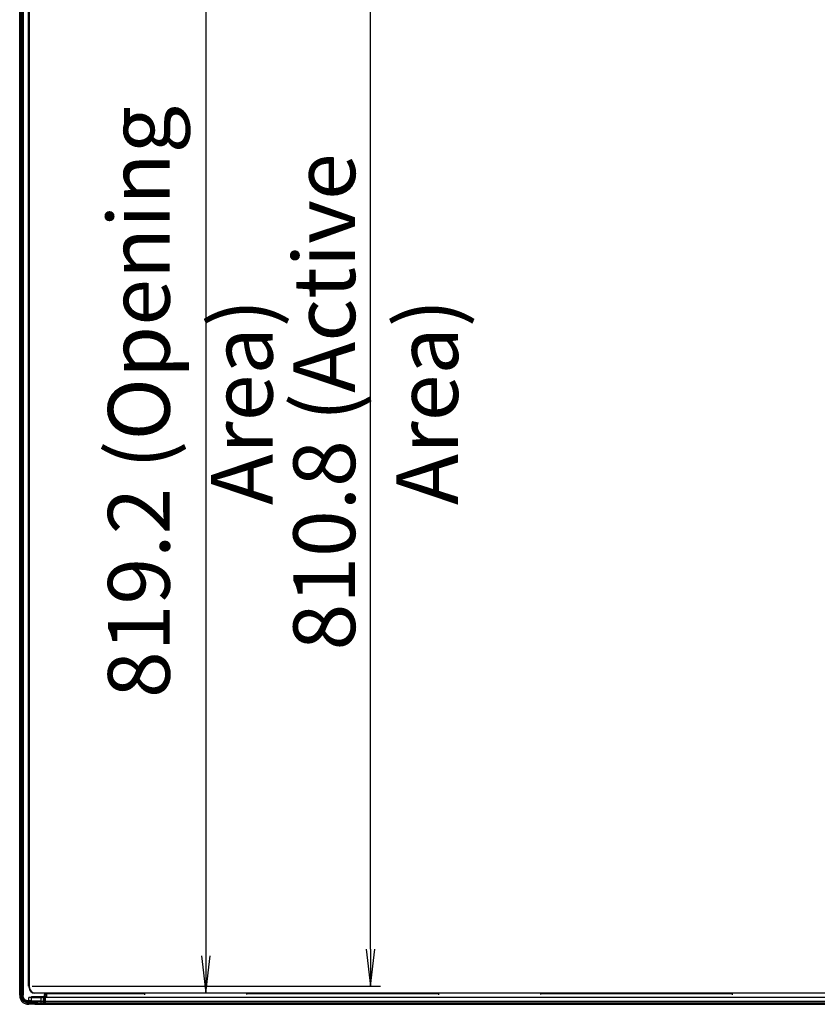
# Model space of a CAD drawing. Units: millimetres. Extents: x 6 to 831, y 116 to 556.
# Drawn here: x 86 to 151, y 256 to 336 of the extents above; entities that cross this region are included whole.
import ezdxf

# ---------------------------------------------------------------- set-up
doc = ezdxf.new("R2010")
doc.units = ezdxf.units.MM
doc.header["$LTSCALE"] = 46.255
doc.header["$PDMODE"] = 33
doc.header["$PDSIZE"] = 1
doc.layers.get('0').update_dxf_attribs({"linetype": 'CONTINUOUS'})
doc.layers.get('Defpoints').update_dxf_attribs({"linetype": 'CONTINUOUS'})
for name, color, linetype in [('3_ALL_AXES', 7, 'CONTINUOUS'), ('7_ALL_FEATURES', 7, 'CONTINUOUS'), ('DEF_DRAFT_DIM', 7, 'CONTINUOUS')]:
    doc.layers.add(name, color=color, linetype=linetype)
doc.styles.get("Standard").update_dxf_attribs({"font": 'txt', "width": 0.8})
doc.dimstyles.new('DIMSTYLE_3', dxfattribs={"dimtxt": 5, "dimasz": 3, "dimexe": 0.8, "dimexo": 0.2, "dimgap": 1.25, "dimtad": 1, "dimdec": 1, "dimlfac": 5, "dimdsep": 46, "dimtxsty": 'Standard', "dimblk": 'OPEN', "dimblk1": 'OPEN', "dimblk2": 'OPEN', "dimcen": 0.09, "dimadec": 0, "dimazin": 0, "dimtp": 1.2, "dimtm": 1.2, "dimtfac": 1, "dimtdec": 1, "dimtofl": 0, "dimtmove": 0, "dimatfit": 3, "dimldrblk": 'OPEN', "dimfxl": 0, "dimtolj": 1, "dimarcsym": 0})
doc.dimstyles.new('DIMSTYLE_4', dxfattribs={"dimtxt": 5, "dimasz": 3, "dimexe": 0.8, "dimexo": 0.2, "dimgap": 1.25, "dimtad": 1, "dimdec": 1, "dimlfac": 5, "dimdsep": 46, "dimtxsty": 'Standard', "dimblk": 'OPEN', "dimblk1": 'OPEN', "dimblk2": 'OPEN', "dimcen": 0.09, "dimadec": 0, "dimazin": 0, "dimtp": 0.8, "dimtm": 0.8, "dimtfac": 1, "dimtdec": 1, "dimtofl": 0, "dimtmove": 0, "dimatfit": 3, "dimldrblk": 'OPEN', "dimfxl": 0, "dimtolj": 1, "dimarcsym": 0})

# ---------------------------------------------------------------- blocks, each defined once
blk = doc.blocks.new('_OPEN')
at = {"color": 0, "linetype": 'ByBlock'}
for p, q in [((0, 0), (-1, 0.117)), ((-1, -0.117), (0, 0)), ((-1, 0), (0, 0))]:
    blk.add_line(p, q, dxfattribs=at)
blk = doc.blocks.new('*D10')
at = {"layer": 'DEF_DRAFT_DIM', "color": 0, "linetype": 'Continuous', "lineweight": -2}
for p, q in [((87.25, 420.825), (87.749, 421.706)), ((89.966, 419.532), (372.704, 259.502)), ((375.21, 257.839), (375.709, 258.72))]:
    blk.add_line(p, q, dxfattribs=at)
at = {"layer": 'Defpoints', "color": 0, "linetype": 'Continuous'}
for p in [(87.152, 420.651), (375.315, 258.024), (375.112, 257.665)]:
    blk.add_point(p, dxfattribs=at)
at = {"layer": 'DEF_DRAFT_DIM', "color": 0, "linetype": 'Continuous', "lineweight": -2, "xscale": 3, "yscale": 3, "zscale": 3}
for p, rotation in [((87.355, 421.01), 150.4900424882), ((375.315, 258.024), 330.4900424882)]:
    blk.add_blockref('_OPEN', p, dxfattribs=dict(at, rotation=rotation))
at = {"layer": 'DEF_DRAFT_DIM', "color": 0, "linetype": 'Continuous', "insert": (225.125, 350.213), "char_height": 5, "attachment_point": 2, "rotation": 330.49004}
blk.add_mtext('\\A1;1654.4 (Active Area)', dxfattribs=at)
blk = doc.blocks.new('*D11')
at = {"layer": 'DEF_DRAFT_DIM', "color": 0, "linetype": 'Continuous', "lineweight": -2}
for p, q in [((87.352, 421.051), (101.821, 421.051)), ((101.021, 418.051), (101.021, 260.221)), ((87.366, 257.221), (101.821, 257.221))]:
    blk.add_line(p, q, dxfattribs=at)
at = {"layer": 'Defpoints', "color": 0, "linetype": 'Continuous'}
for p in [(87.152, 421.051), (87.166, 257.221), (101.021, 257.221)]:
    blk.add_point(p, dxfattribs=at)
at = {"layer": 'DEF_DRAFT_DIM', "color": 0, "linetype": 'Continuous', "lineweight": -2, "xscale": 3, "yscale": 3, "zscale": 3}
for p, rotation in [((101.021, 421.051), 90), ((101.021, 257.221), 270)]:
    blk.add_blockref('_OPEN', p, dxfattribs=dict(at, rotation=rotation))
at = {"layer": 'DEF_DRAFT_DIM', "color": 0, "linetype": 'Continuous', "insert": (93.104, 305.103), "char_height": 5, "attachment_point": 2, "rotation": 90}
blk.add_mtext('\\A1;819.2 (Opening Area)', dxfattribs=at)
blk = doc.blocks.new('*D12')
at = {"layer": 'DEF_DRAFT_DIM', "color": 0, "linetype": 'Continuous', "lineweight": -2}
for p, q in [((88.092, 419.911), (115.171, 419.911)), ((114.371, 260.751), (114.371, 416.911)), ((86.962, 257.751), (115.171, 257.751))]:
    blk.add_line(p, q, dxfattribs=at)
at = {"layer": 'Defpoints', "color": 0, "linetype": 'Continuous'}
for p in [(87.892, 419.911), (114.371, 419.911), (86.762, 257.751)]:
    blk.add_point(p, dxfattribs=at)
at = {"layer": 'DEF_DRAFT_DIM', "color": 0, "linetype": 'Continuous', "lineweight": -2, "xscale": 3, "yscale": 3, "zscale": 3}
for p, rotation in [((114.371, 419.911), 90), ((114.371, 257.751), 270)]:
    blk.add_blockref('_OPEN', p, dxfattribs=dict(at, rotation=rotation))
at = {"layer": 'DEF_DRAFT_DIM', "color": 0, "linetype": 'Continuous', "insert": (108.121, 305.103), "char_height": 5, "attachment_point": 2, "rotation": 90}
blk.add_mtext('\\A1;810.8 (Active Area)', dxfattribs=at)

msp = doc.modelspace()

# ---------------------------------------------------------------- linework, layer by layer
at = {"layer": '3_ALL_AXES', "color": 7, "linetype": 'Continuous'}
for p, q in [((88.1617, 256.9473), (88.082, 256.9462)), ((88.0829, 256.9503), (88.1624, 256.9514)), ((87.2337, 256.285), (374.2421, 256.285)), ((87.9467, 256.345), (88.0231, 256.345)), ((87.9651, 256.865), (374.2858, 256.865)), ((87.9794, 256.8068), (87.9794, 256.5602)), ((87.9813, 256.5462), (88.0244, 256.3967)), ((88.0231, 256.4011), (88.0231, 256.3433)), ((374.2841, 256.825), (88.0341, 256.825)), ((88.0356, 256.5467), (374.2841, 256.5467)), ((88.0794, 256.365), (88.0381, 256.5084)), ((374.2853, 256.5084), (88.0381, 256.5084)), ((88.0394, 256.5084), (88.0394, 256.865)), ((88.0751, 256.2854), (88.0813, 256.285)), ((88.0779, 256.325), (374.2403, 256.325)), ((88.1617, 256.9103), (88.0813, 256.926)), ((88.1617, 256.9375), (88.0817, 256.9363)), ((88.0831, 256.285), (88.0831, 256.365)), ((374.2403, 256.365), (88.0831, 256.365))]:
    msp.add_line(p, q, dxfattribs=at)
for points in [[(87.9958, 256.8475), (87.9888, 256.8389), (87.9834, 256.8283), (87.9801, 256.8164), (87.9794, 256.8068)], [(87.9794, 256.5602), (87.9794, 256.5587), (87.9813, 256.5462)], [(88.0199, 256.8623), (88.0116, 256.859), (88.0035, 256.8542), (87.9958, 256.8475)], [(88.0376, 256.865), (88.0284, 256.8643), (88.0199, 256.8623)], [(88.0231, 256.3433), (88.0239, 256.3338), (88.0273, 256.3214), (88.0333, 256.3102), (88.0415, 256.3006), (88.0516, 256.2931), (88.0631, 256.2879), (88.0751, 256.2854)]]:
    msp.add_lwpolyline(points, dxfattribs=at)
for centre, radius, start, end in [((87.2337, 256.345), 0.06, 191.065408, 270), ((88.034, 256.7727), 0.226, 266.124957, 270.423317), ((88.4831, 256.3245), 0.4052, 179.925479, 182.754427)]:
    msp.add_arc(centre, radius, start, end, dxfattribs=at)
msp.add_ellipse((88.0831, 256.3468), major_axis=(0.06, 0), ratio=0.304, start_param=1.5707963, end_param=1.6327102, dxfattribs=at)
for points, knots in [([(87.2187, 256.3303), (87.2194, 256.3193), (87.2209, 256.3057), (87.2284, 256.285), (87.2337, 256.285)], [0, 0, 0, 0, 0.6761574, 1, 1, 1, 1]), ([(88.0341, 256.825), (88.0208, 256.825), (88.0033, 256.8244), (87.9794, 256.8134), (87.9794, 256.8068)], [0, 0, 0, 0, 0.6663913, 1, 1, 1, 1]), ([(87.9794, 256.5602), (87.9794, 256.5591), (87.9836, 256.5519), (87.9926, 256.551), (87.9992, 256.5497)], [0, 0, 0, 0, 0.1409119, 1, 1, 1, 1]), ([(88.0381, 256.5084), (88.0256, 256.5081), (88.0006, 256.5143), (87.9845, 256.5352), (87.9813, 256.5462)], [0, 0, 0, 0, 0.5231163, 1, 1, 1, 1]), ([(88.0231, 256.3433), (88.0231, 256.3366), (88.0471, 256.3257), (88.0646, 256.325), (88.0779, 256.325)], [0, 0, 0, 0, 0.3337349, 1, 1, 1, 1]), ([(88.0794, 256.365), (88.0725, 256.3649), (88.0508, 256.3667), (88.0285, 256.3822), (88.0244, 256.3967)], [0, 0, 0, 0, 0.314074, 1, 1, 1, 1]), ([(88.0341, 256.825), (88.0341, 256.8345), (88.0362, 256.8438), (88.0344, 256.865), (88.0385, 256.865)], [0, 0, 0, 0, 0.6995495, 1, 1, 1, 1]), ([(88.0387, 256.5084), (88.0368, 256.5129), (88.0367, 256.5261), (88.0358, 256.5387), (88.0357, 256.5467)], [0, 0, 0, 0, 0.3794467, 1, 1, 1, 1]), ([(88.0822, 256.285), (88.0802, 256.285), (88.079, 256.295), (88.0786, 256.3001), (88.0783, 256.305)], [0, 0, 0, 0, 0.2880222, 1, 1, 1, 1])]:
    msp.add_open_spline(points, degree=3, knots=knots, dxfattribs=at)
msp.add_open_spline([(87.9992, 256.5497), (88.0056, 256.5484), (88.0121, 256.5476), (88.0187, 256.5472)], degree=3, dxfattribs=at)
at = {"layer": '7_ALL_FEATURES', "color": 7, "linetype": 'Continuous'}
for p, q in [((85.9517, 257.02), (85.9517, 421.111)), ((86.0465, 257.02), (86.0465, 421.111)), ((86.0864, 421.111), (86.0864, 257.02)), ((86.1297, 257.02), (86.1297, 421.111)), ((86.1874, 257.02), (86.1874, 421.111)), ((86.2271, 421.111), (86.2271, 257.02)), ((86.6717, 257.751), (86.6717, 420.651)), ((86.7517, 257.635), (86.7517, 420.651)), ((86.6717, 257.751), (86.7517, 257.751)), ((86.7157, 257.635), (86.7157, 257.751)), ((85.9517, 257.02), (86.0864, 257.02)), ((86.1297, 257.02), (86.2271, 257.02)), ((86.7157, 257.635), (86.7517, 257.635)), ((87.1657, 257.221), (87.1657, 257.185)), ((87.1657, 257.221), (375.1577, 257.221)), ((375.1577, 257.185), (87.1657, 257.185)), ((87.941, 257.085), (87.9325, 256.843)), ((88.1617, 257.085), (87.941, 257.085)), ((88.0372, 257.085), (88.0344, 257.005)), ((88.1617, 257.005), (88.0344, 257.005)), ((88.0792, 256.8657), (88.0841, 257.005)), ((88.1617, 256.865), (88.1617, 257.165)), ((88.1617, 257.165), (96.0613, 257.165)), ((95.3093, 257.185), (95.3093, 257.165)), ((96.0613, 257.185), (96.0613, 257.0595)), ((104.3493, 257.0779), (104.3493, 257.185)), ((104.3493, 257.165), (119.8693, 257.165)), ((105.0693, 257.185), (105.0693, 257.165)), ((119.1173, 257.165), (119.1173, 257.185)), ((119.8693, 257.185), (119.8693, 257.0595)), ((128.1573, 257.0779), (128.1573, 257.185)), ((128.1573, 257.165), (143.6773, 257.165)), ((128.8773, 257.185), (128.8773, 257.165)), ((142.9253, 257.165), (142.9253, 257.185)), ((143.6773, 257.185), (143.6773, 257.0595)), ((86.6917, 256.285), (86.6917, 256.8476)), ((87.2337, 256.285), (86.6917, 256.285)), ((86.8917, 256.5549), (86.8846, 256.5549)), ((86.8917, 256.4097), (86.8877, 256.4101)), ((86.8902, 256.285), (86.8917, 256.3704)), ((86.8917, 256.8456), (86.8917, 256.5549)), ((86.8917, 256.8456), (87.6937, 256.8302)), ((87.6937, 256.5498), (86.8917, 256.5549)), ((86.8917, 256.4533), (86.8919, 256.5153)), ((86.8917, 256.4533), (86.8917, 256.4097)), ((86.8917, 256.4533), (87.6937, 256.3748)), ((87.6937, 256.3339), (86.8917, 256.4097)), ((86.8959, 256.37), (86.8917, 256.3704)), ((86.8919, 256.5153), (86.8989, 256.5152)), ((87.6986, 256.2941), (86.8959, 256.37)), ((87.8927, 256.8842), (86.9632, 256.8842)), ((87.7023, 256.87), (86.9632, 256.8842)), ((87.0502, 256.3099), (87.0486, 256.3362)), ((87.0624, 256.3383), (87.0693, 256.3387)), ((87.0693, 256.3387), (87.0837, 256.3388)), ((87.0837, 256.3388), (87.1052, 256.3381)), ((87.152, 256.3353), (87.1526, 256.3352)), ((87.1908, 256.2978), (87.1909, 256.3031)), ((87.1908, 256.2978), (87.1969, 256.2977)), ((87.6937, 256.3339), (87.6936, 256.5115)), ((87.6936, 256.5115), (87.6997, 256.5115)), ((87.6937, 256.5498), (87.6937, 256.8302)), ((87.8607, 256.2853), (87.9023, 256.2851)), ((87.8753, 256.8284), (87.8651, 256.5495)), ((87.8651, 256.5495), (87.9062, 256.5481)), ((87.9159, 256.827), (87.8753, 256.8284)), ((87.8927, 256.8842), (87.8761, 256.8682)), ((87.9024, 256.2853), (87.9023, 256.2851)), ((87.9035, 256.325), (87.9034, 256.3651)), ((87.9035, 256.325), (87.942, 256.3237)), ((87.9057, 256.2851), (87.9053, 256.2851)), ((87.9057, 256.2851), (87.9107, 256.2855)), ((87.9057, 256.2851), (87.9062, 256.2851)), ((87.9062, 256.5481), (87.9159, 256.827)), ((87.9444, 256.3932), (87.9062, 256.5481)), ((87.9062, 256.2851), (87.9157, 256.2863)), ((87.9157, 256.2863), (87.9247, 256.2897)), ((87.9159, 256.827), (87.9325, 256.843)), ((87.942, 256.3237), (87.9444, 256.3932)), ((87.9453, 256.3237), (87.942, 256.3237)), ((87.963, 256.8395), (87.9453, 256.3237)), ((87.9459, 256.3237), (87.9453, 256.3237)), ((87.9636, 256.8396), (87.9459, 256.3237)), ((87.9636, 256.8396), (87.963, 256.8395)), ((87.9673, 256.885), (87.9726, 256.885)), ((87.9817, 256.9237), (88.0124, 256.9237))]:
    msp.add_line(p, q, dxfattribs=at)
for points in [[(87.1052, 256.3381), (87.1139, 256.3377), (87.1233, 256.3372), (87.1334, 256.3365), (87.1442, 256.3358)], [(87.1442, 256.3358), (87.3087, 256.3235), (87.509, 256.308), (87.694, 256.2932)], [(87.9247, 256.2897), (87.9325, 256.2952), (87.9389, 256.3024), (87.9433, 256.3109), (87.9456, 256.3202), (87.9459, 256.3237)], [(87.9636, 256.8396), (87.9637, 256.8431), (87.9641, 256.8514), (87.9646, 256.8597), (87.9653, 256.8674), (87.966, 256.8744), (87.9667, 256.8806), (87.9674, 256.8859)], [(87.9674, 256.8859), (87.9681, 256.8906), (87.9688, 256.8945), (87.9694, 256.8978), (87.97, 256.9005), (87.9705, 256.9027), (87.9709, 256.9043), (87.9712, 256.9053), (87.9713, 256.9055)]]:
    msp.add_lwpolyline(points, dxfattribs=at)
for centre, radius, start, end in [((87.1657, 257.635), 0.45, 180, 270), ((87.1657, 257.635), 0.414, 180, 270), ((86.6929, 246.8879), 9.9597, 88.856195, 90.00682), ((86.6936, 233.274), 23.2817, 89.529813, 90.004507), ((86.692, 226.6331), 29.8829, 89.616789, 90.000602), ((86.6918, 254.411), 2.0521, 84.409529, 90.002572), ((86.6916, 254.4204), 1.9993, 84.372227, 89.996377), ((86.6917, 254.2521), 2.1277, 84.606998, 89.999274), ((87.0577, 255.2879), 1.0514, 87.078395, 88.044664), ((87.0208, 254.5827), 1.7575, 85.717424, 87.046542), ((81.8359, 184.3926), 72.1389, 85.342201, 85.773876), ((87.8922, 267.6622), 10.8339, 268.950107, 269.91041), ((87.8887, 315.7943), 59.2449, 269.811414, 269.977153), ((87.8936, 258.4144), 2.0494, 264.402485, 270.272851), ((87.894, 258.5943), 2.2693, 264.938052, 270.217297), ((87.8961, 258.7825), 2.4975, 265.460943, 268.153796), ((87.8918, 258.3752), 2.0901, 264.695968, 267.912224), ((87.887, 339.8662), 83.3549, 269.871262, 269.98552), ((87.8924, 266.799), 9.9308, 268.903375, 269.905989), ((87.8941, 258.4252), 2.1401, 267.898894, 268.394675), ((87.8901, 258.6026), 2.3175, 268.160227, 268.633565), ((87.8944, 258.4349), 2.1498, 268.394834, 269.101335), ((87.8969, 258.8922), 2.6072, 268.63558, 269.392955), ((87.9022, 256.3247), 0.0396, 270.240076, 275.081779), ((87.9048, 256.3257), 0.0407, 278.34266, 283.752971), ((87.9043, 256.3279), 0.043, 283.757067, 294.749859), ((88.5226, 256.821), 0.56, 175.060577, 178.114312)]:
    msp.add_arc(centre, radius, start, end, dxfattribs=at)
msp.add_ellipse((87.8924, 256.8441), major_axis=(-0.029, -0.028), ratio=0.9921658, start_param=2.3423087, end_param=3.9402836, dxfattribs=at)
for points, knots in [([(85.9517, 257.02), (85.9517, 256.9157), (85.9833, 256.7183), (86.1418, 256.4722), (86.3895, 256.316), (86.5872, 256.285), (86.6917, 256.285)], [0, 0, 0, 0, 0.2682432, 0.4994901, 0.7311533, 1, 1, 1, 1]), ([(86.6917, 256.3798), (86.6069, 256.3798), (86.4354, 256.4046), (86.2106, 256.5404), (86.0719, 256.7636), (86.0465, 256.9352), (86.0465, 257.02)], [0, 0, 0, 0, 0.250411, 0.5000732, 0.7496688, 1, 1, 1, 1]), ([(86.6917, 256.4197), (86.6118, 256.4197), (86.4508, 256.4425), (86.2395, 256.5693), (86.1098, 256.7791), (86.0864, 256.9401), (86.0864, 257.02)], [0, 0, 0, 0, 0.2511709, 0.500152, 0.7490035, 1, 1, 1, 1]), ([(86.1297, 257.02), (86.1297, 256.9407), (86.1538, 256.7909), (86.2744, 256.6048), (86.4622, 256.4865), (86.6122, 256.463), (86.6917, 256.463)], [0, 0, 0, 0, 0.2687963, 0.4993278, 0.7304053, 1, 1, 1, 1]), ([(86.1874, 257.02), (86.1874, 256.9534), (86.2071, 256.8189), (86.3148, 256.6431), (86.4906, 256.5356), (86.6252, 256.5159), (86.6917, 256.5159)], [0, 0, 0, 0, 0.2503736, 0.5000148, 0.7496464, 1, 1, 1, 1]), ([(86.6917, 256.5557), (86.6301, 256.5557), (86.506, 256.5734), (86.3436, 256.672), (86.2448, 256.8343), (86.2271, 256.9584), (86.2271, 257.02)], [0, 0, 0, 0, 0.2513117, 0.5000108, 0.7487002, 1, 1, 1, 1]), ([(86.8846, 256.5549), (86.8852, 256.5461), (86.8863, 256.5338), (86.8879, 256.5179), (86.8919, 256.5153)], [0, 0, 0, 0, 0.6490245, 1, 1, 1, 1]), ([(86.8917, 256.3704), (86.8876, 256.3724), (86.8874, 256.3895), (86.8869, 256.4012), (86.8877, 256.4101)], [0, 0, 0, 0, 0.3366605, 1, 1, 1, 1]), ([(86.8959, 256.37), (86.8918, 256.372), (86.8914, 256.3891), (86.8909, 256.4008), (86.8917, 256.4097)], [0, 0, 0, 0, 0.3372768, 1, 1, 1, 1]), ([(86.8917, 256.5556), (86.8916, 256.5466), (86.8931, 256.5341), (86.8948, 256.5179), (86.8989, 256.5152)], [0, 0, 0, 0, 0.646074, 1, 1, 1, 1]), ([(86.8972, 256.8815), (86.8963, 256.8796), (86.8928, 256.8679), (86.8919, 256.8556), (86.8917, 256.8456)], [0, 0, 0, 0, 0.1772096, 1, 1, 1, 1]), ([(87.0486, 256.3362), (87.0485, 256.3373), (87.0543, 256.3382), (87.0614, 256.3389), (87.0764, 256.3391), (87.0872, 256.3389), (87.0936, 256.3386)], [0, 0, 0, 0, 0.0717773, 0.265112, 0.5786532, 1, 1, 1, 1]), ([(87.0502, 256.3099), (87.059, 256.3096), (87.0776, 256.3151), (87.0885, 256.3315), (87.0906, 256.3404)], [0, 0, 0, 0, 0.4898769, 1, 1, 1, 1]), ([(87.1908, 256.2978), (87.1729, 256.2983), (87.1398, 256.2994), (87.1007, 256.3016), (87.0757, 256.3041), (87.0622, 256.3058), (87.0553, 256.3075), (87.0503, 256.3088), (87.0502, 256.3099)], [0, 0, 0, 0, 0.3794912, 0.7012878, 0.8251819, 0.9180169, 0.976536, 1, 1, 1, 1]), ([(87.6877, 256.5498), (87.6877, 256.5418), (87.6887, 256.5291), (87.6907, 256.5155), (87.6936, 256.5114)], [0, 0, 0, 0, 0.6140877, 1, 1, 1, 1]), ([(87.6938, 256.2945), (87.6895, 256.2951), (87.6885, 256.3145), (87.6882, 256.3251), (87.689, 256.3343)], [0, 0, 0, 0, 0.3185006, 1, 1, 1, 1]), ([(87.6986, 256.2941), (87.6943, 256.2946), (87.6933, 256.314), (87.6929, 256.3246), (87.6937, 256.3339)], [0, 0, 0, 0, 0.3169001, 1, 1, 1, 1]), ([(87.6937, 256.8302), (87.6939, 256.8392), (87.6957, 256.8512), (87.698, 256.8683), (87.7023, 256.87)], [0, 0, 0, 0, 0.6589953, 1, 1, 1, 1]), ([(87.6937, 256.5498), (87.6937, 256.5418), (87.6947, 256.5291), (87.6968, 256.5156), (87.6997, 256.5115)], [0, 0, 0, 0, 0.6134747, 1, 1, 1, 1]), ([(87.8651, 256.5495), (87.8651, 256.5454), (87.8652, 256.5327), (87.8651, 256.5199), (87.866, 256.5113)], [0, 0, 0, 0, 0.3198926, 1, 1, 1, 1]), ([(87.9062, 256.5481), (87.9056, 256.5385), (87.896, 256.5189), (87.8758, 256.5114), (87.866, 256.5112)], [0, 0, 0, 0, 0.4928948, 1, 1, 1, 1]), ([(87.8761, 256.8682), (87.8751, 256.864), (87.876, 256.8506), (87.8753, 256.8374), (87.8753, 256.8284)], [0, 0, 0, 0, 0.3219578, 1, 1, 1, 1]), ([(87.8761, 256.8682), (87.8864, 256.8681), (87.908, 256.8591), (87.9162, 256.8373), (87.9159, 256.827)], [0, 0, 0, 0, 0.5000008, 1, 1, 1, 1]), ([(87.9026, 256.3251), (87.9026, 256.3204), (87.9023, 256.3071), (87.9037, 256.2936), (87.9024, 256.2851)], [0, 0, 0, 0, 0.3533752, 1, 1, 1, 1]), ([(87.9034, 256.3651), (87.9089, 256.3652), (87.9257, 256.3678), (87.9427, 256.3815), (87.9444, 256.3932)], [0, 0, 0, 0, 0.3170916, 1, 1, 1, 1]), ([(87.942, 256.3237), (87.9417, 256.3142), (87.9339, 256.295), (87.9151, 256.2861), (87.9057, 256.2852)], [0, 0, 0, 0, 0.5006079, 1, 1, 1, 1]), ([(87.9648, 256.8693), (87.965, 256.8725), (87.9661, 256.8833), (87.9676, 256.894), (87.9689, 256.9015)], [0, 0, 0, 0, 0.2989742, 1, 1, 1, 1]), ([(87.9689, 256.9015), (87.9698, 256.9065), (87.9722, 256.9143), (87.9732, 256.9234), (87.9792, 256.9274), (87.9804, 256.9237), (87.9817, 256.9237)], [0, 0, 0, 0, 0.4846631, 0.7675913, 0.8770955, 1, 1, 1, 1]), ([(87.9726, 256.885), (87.9745, 256.885), (87.9755, 256.8806), (87.9761, 256.878), (87.9763, 256.8768)], [0, 0, 0, 0, 0.609068, 1, 1, 1, 1]), ([(88.0171, 256.8651), (88.0172, 256.8729), (88.0171, 256.8867), (88.0165, 256.906), (88.015, 256.9156), (88.014, 256.9237), (88.0124, 256.9237)], [0, 0, 0, 0, 0.3972796, 0.7150822, 0.9212214, 1, 1, 1, 1])]:
    msp.add_open_spline(points, degree=3, knots=knots, dxfattribs=at)
for points in [[(86.6917, 256.8476), (86.7597, 256.8617), (86.828, 256.8755), (86.8972, 256.8815)], [(86.9632, 256.8842), (86.9412, 256.8842), (86.9191, 256.8834), (86.8972, 256.8815)], [(86.8989, 256.5152), (87.1638, 256.5138), (87.4287, 256.5125), (87.6936, 256.5114)], [(87.0486, 256.3362), (87.0541, 256.3358), (87.0599, 256.3365), (87.0651, 256.3384)], [(87.9034, 256.3651), (87.89, 256.4136), (87.878, 256.4624), (87.866, 256.5112)], [(87.9223, 256.2889), (87.9349, 256.2947), (87.9448, 256.3098), (87.9453, 256.3237)], [(87.9817, 256.9237), (87.9814, 256.9135), (87.9766, 256.9029), (87.9692, 256.8959)], [(87.9726, 256.885), (87.9783, 256.885), (87.984, 256.8865), (87.9892, 256.8888)], [(87.9763, 256.8768), (87.9769, 256.8729), (87.9771, 256.869), (87.9772, 256.8651)], [(87.9892, 256.8888), (88.0019, 256.8946), (88.0119, 256.9097), (88.0124, 256.9237)]]:
    msp.add_open_spline(points, degree=3, dxfattribs=at)

# ---------------------------------------------------------------- dimensions: what is measured, and where the dimension line sits
at = {"layer": 'DEF_DRAFT_DIM', "color": 7, "linetype": 'Continuous'}
for base, p1, p2, angle, text, dimstyle, picture, middle in [((375.3148, 258.0239), (87.1517, 420.651), (375.1117, 257.665), 330.490042, '<> (Active Area)', 'DIMSTYLE_3', '*D10', (222.0468, 344.7739)), ((101.0207432315, 257.2210475866), (87.1517239674, 421.0510475866), (87.1657239674, 257.2210475866), 270, '<> (Opening Area)', 'DIMSTYLE_4', '*D11', (101.0207432315, 305.1032173426)), ((114.371, 419.911), (86.7617, 257.751), (87.8917, 419.911), 90, '<> (Active Area)', 'DIMSTYLE_4', '*D12', (114.371, 305.1032))]:
    dim = msp.add_linear_dim(base=base, p1=p1, p2=p2, angle=angle, text=text, dimstyle=dimstyle, dxfattribs=at)
    dim.commit()
    dim.dimension.update_dxf_attribs({"geometry": picture, "text_midpoint": middle, "dimtype": 160})

doc.saveas('drawing.dxf')
